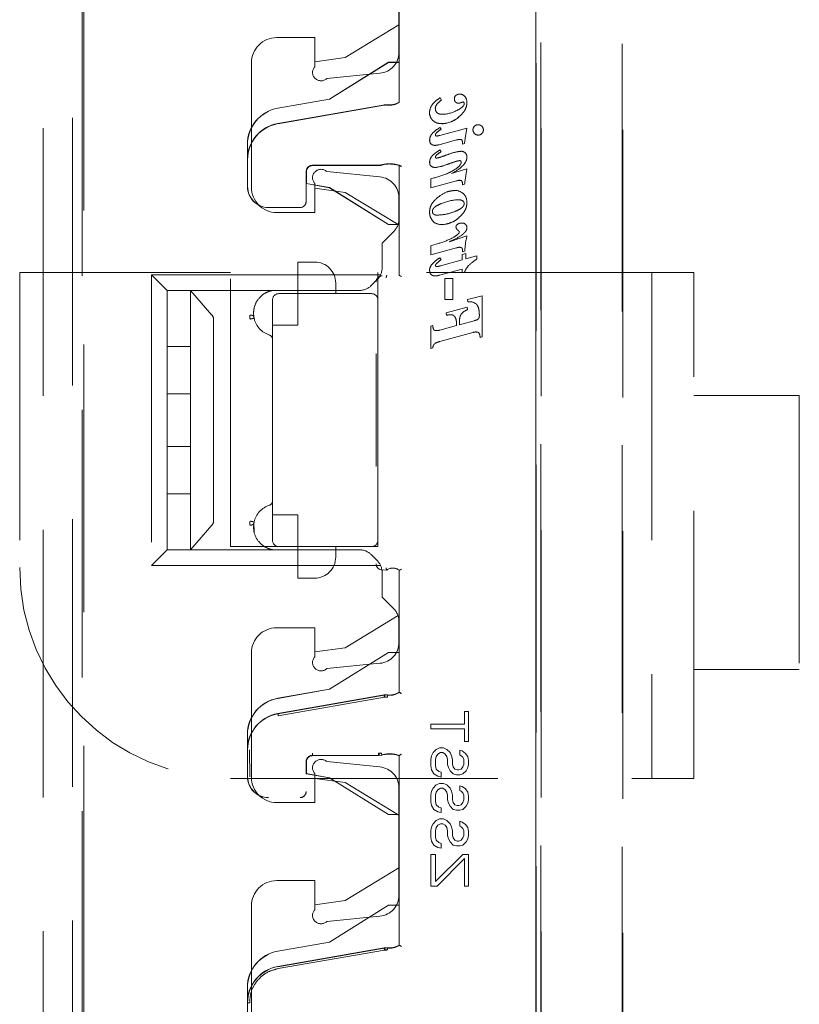
# Model space of a CAD drawing. Units: millimetres. Extents: x 11 to 205, y 5 to 292.
# Drawn here: x 134 to 137, y 124 to 129 of the extents above; entities that cross this region are included whole.
import ezdxf

# ---------------------------------------------------------------- set-up
doc = ezdxf.new("R2010")
doc.units = ezdxf.units.MM
doc.linetypes.add('HIDDEN', pattern=[1.905, 1.27, -0.635])

msp = doc.modelspace()

# ---------------------------------------------------------------- linework, layer by layer
at = {"color": 7, "linetype": 'HIDDEN', "lineweight": 18}
for p, q in [((136.1787, 115.4156), (136.1787, 138.4264)), ((136.179, 138.4262), (136.179, 115.4159)), ((136.1793, 138.4259), (136.1793, 115.3865)), ((134.0258, 136.7815), (134.0253, 117.6215)), ((133.9802, 136.2623), (133.9797, 118.1423)), ((133.8405, 136.2123), (133.84, 118.1923)), ((136.2028, 118.2038), (136.2028, 136.2112)), ((136.2033, 136.211), (136.2033, 118.2041)), ((136.5874, 118.1981), (136.5879, 136.205)), ((136.5917, 136.2052), (136.5913, 118.1978)), ((135.5302, 129.6256), (135.5302, 128.7162)), ((135.5305, 128.715), (135.5305, 129.6267)), ((135.5288, 129.462), (135.5288, 128.953)), ((134.0333, 124.3917), (134.0335, 129.2814)), ((135.2739, 128.9275), (135.5288, 129.0825)), ((134.9488, 129.0225), (135.1288, 129.0225)), ((135.1288, 129.0225), (135.1288, 128.884)), ((135.1288, 128.9075), (135.2739, 128.9275)), ((134.8288, 128.3125), (134.8288, 128.9025)), ((135.4793, 128.9053), (135.1993, 128.7303)), ((135.4794, 128.905), (135.1994, 128.73)), ((135.5293, 128.9053), (135.4793, 128.9053)), ((135.4794, 128.905), (135.4793, 128.9053)), ((135.5296, 128.905), (135.4794, 128.905)), ((135.5293, 128.7157), (135.5293, 128.9053)), ((135.5296, 128.905), (135.5293, 128.9053)), ((135.5296, 128.7155), (135.5296, 128.905)), ((135.1861, 128.8283), (135.4388, 128.8535)), ((135.1993, 128.7303), (134.9542, 128.6874)), ((135.1994, 128.73), (134.9542, 128.6871)), ((135.1994, 128.73), (135.1993, 128.7303)), ((135.7245, 128.7371), (135.7314, 128.7262)), ((134.9543, 128.6142), (135.4611, 128.7029)), ((134.9543, 128.6139), (135.4582, 128.7021)), ((135.4751, 128.7033), (135.4733, 128.7036)), ((135.4751, 128.7033), (135.4733, 128.7035)), ((135.8133, 128.6457), (135.8129, 128.6461)), ((135.7224, 128.5581), (135.8515, 128.5935)), ((135.723, 128.5961), (135.7288, 128.5875)), ((135.7337, 128.6137), (135.7337, 128.6142)), ((135.8013, 128.5367), (135.7193, 128.5142)), ((134.8093, 128.4426), (134.8093, 128.5151)), ((134.8096, 128.5151), (134.8096, 128.4426)), ((135.723, 128.4895), (135.7288, 128.4809)), ((135.8299, 128.5176), (135.8299, 128.5274)), ((135.84, 128.5203), (135.8299, 128.5176)), ((134.8102, 128.3153), (134.8102, 128.4426)), ((134.8105, 128.3153), (134.8105, 128.4426)), ((135.4315, 128.4165), (135.1182, 128.4165)), ((135.4346, 128.4162), (135.1185, 128.4162)), ((135.4316, 128.4157), (135.119, 128.4157)), ((135.4316, 128.4153), (135.1193, 128.4153)), ((135.4456, 128.4173), (135.4478, 128.4179)), ((135.5293, 128.1353), (135.5293, 128.4153)), ((135.5296, 128.1357), (135.5296, 128.4156)), ((135.5301, 127.8939), (135.5301, 128.4151)), ((135.5304, 128.4161), (135.5304, 127.8938)), ((135.7627, 128.4224), (135.7626, 128.4226)), ((135.7785, 128.3771), (135.8515, 128.3991)), ((135.0882, 128.3865), (135.0882, 128.2453)), ((135.0885, 128.3862), (135.0885, 128.2453)), ((135.089, 128.3857), (135.089, 128.33)), ((135.0893, 128.3853), (135.0893, 128.3296)), ((135.4388, 128.3615), (135.1861, 128.3868)), ((135.6793, 128.3095), (135.6793, 128.3526)), ((135.089, 128.33), (135.0893, 128.3296)), ((135.089, 128.33), (135.1994, 128.3106)), ((135.0893, 128.3296), (135.1993, 128.3103)), ((135.1288, 128.3311), (135.1288, 128.1925)), ((135.2739, 128.2875), (135.1288, 128.3075)), ((135.1994, 128.3106), (135.1993, 128.3103)), ((135.1993, 128.3103), (135.4793, 128.1353)), ((135.1994, 128.3106), (135.4794, 128.1357)), ((135.8013, 128.3424), (135.6793, 128.3095)), ((135.8299, 128.3237), (135.8299, 128.3333)), ((135.8402, 128.3265), (135.8299, 128.3237)), ((135.5246, 128.1351), (135.2739, 128.2875)), ((135.5288, 128.262), (135.5288, 128.1607)), ((135.0593, 128.2165), (134.9093, 128.2165)), ((135.0593, 128.2162), (134.9093, 128.2162)), ((135.1288, 128.1925), (134.9488, 128.1925)), ((135.813, 128.1681), (135.8126, 128.1685)), ((135.4794, 128.1357), (135.4793, 128.1353)), ((135.4793, 128.1353), (135.5293, 128.1353)), ((135.4794, 128.1357), (135.5296, 128.1357)), ((135.5296, 128.1357), (135.5293, 128.1353)), ((135.5054, 128.1041), (135.4488, 128.0475)), ((135.768, 128.0542), (135.8515, 128.0819)), ((135.4488, 127.9307), (135.4488, 128.0475)), ((135.6793, 128.0348), (135.7191, 128.0463)), ((135.6793, 127.9916), (135.6793, 128.0348)), ((135.8013, 128.0249), (135.6793, 127.9916)), ((135.7224, 127.9776), (135.7288, 127.9685)), ((135.8287, 127.9936), (135.8462, 127.9985)), ((135.8287, 127.9676), (135.8287, 127.9936)), ((135.8299, 128.0058), (135.8299, 128.0153)), ((135.8406, 128.0087), (135.8299, 128.0058)), ((135.8462, 127.9985), (135.8462, 127.9723)), ((135.8462, 127.9723), (135.8983, 127.9867)), ((135.8983, 127.9867), (135.8983, 127.9718)), ((135.0488, 127.8075), (135.0488, 127.9575)), ((135.1288, 127.9575), (135.0488, 127.9575)), ((135.8287, 127.9243), (135.7205, 127.8949)), ((135.7258, 127.9394), (135.8287, 127.9676)), ((135.8287, 127.9062), (135.8287, 127.9243)), ((134.7288, 127.9075), (133.7288, 127.9075)), ((133.7288, 127.9075), (133.7288, 126.5075)), ((134.4288, 127.8225), (134.3538, 127.8975)), ((134.3538, 127.8975), (134.3538, 126.5175)), ((134.3538, 127.8975), (135.4416, 127.8975)), ((134.7288, 126.6075), (134.7288, 127.9075)), ((135.4288, 127.9075), (135.4288, 127.7775)), ((136.9288, 127.9075), (135.4288, 127.9075)), ((135.4707, 127.8933), (135.4704, 127.8922)), ((135.4705, 127.8925), (135.4707, 127.8933)), ((135.53, 127.894), (135.5304, 127.8938)), ((135.747, 127.7805), (135.747, 127.8796)), ((135.747, 127.8796), (135.7849, 127.8796)), ((135.7849, 127.8796), (135.7849, 127.7805)), ((135.8401, 127.9092), (135.8287, 127.9062)), ((136.7288, 127.9075), (136.7288, 125.5075)), ((136.9288, 125.5075), (136.9288, 127.9075)), ((135.2288, 127.8575), (135.2288, 127.8075)), ((135.4254, 127.8741), (135.3973, 127.846)), ((135.3407, 127.8225), (134.4288, 127.8225)), ((134.4288, 127.5575), (134.4288, 127.8225)), ((134.5388, 127.8225), (134.5388, 127.7059)), ((134.8601, 127.8225), (134.5388, 127.8225)), ((134.8601, 127.8225), (134.5388, 127.8225)), ((134.6415, 127.7059), (134.5388, 127.8225)), ((134.9112, 127.8178), (134.9288, 127.8225)), ((134.9288, 127.8225), (134.9288, 127.8225)), ((135.3988, 127.8075), (134.9588, 127.8075)), ((135.0488, 127.6575), (135.0488, 127.8075)), ((135.8539, 127.7797), (135.9242, 127.7965)), ((135.9242, 127.7965), (135.9242, 127.6019)), ((134.9288, 127.7775), (134.9288, 126.6375)), ((135.4288, 126.6375), (135.4288, 127.7775)), ((135.7849, 127.7805), (135.747, 127.7805)), ((135.7524, 127.7166), (135.8524, 127.743)), ((135.8524, 127.743), (135.8548, 127.7319)), ((135.8555, 127.7683), (135.8539, 127.7797)), ((134.5388, 127.7059), (134.5388, 127.6866)), ((135.7549, 127.7055), (135.7524, 127.7166)), ((134.5388, 127.6866), (134.5388, 127.5575)), ((134.6488, 126.7285), (134.6488, 127.6866)), ((134.9288, 127.6575), (135.0488, 127.6575)), ((135.6793, 127.6538), (135.6897, 127.6568)), ((135.6793, 127.5476), (135.6793, 127.6538)), ((135.7235, 127.6347), (135.8019, 127.6562)), ((135.8019, 127.6562), (135.8019, 127.6636)), ((135.8157, 127.6599), (135.886, 127.6792)), ((135.8157, 127.6719), (135.8157, 127.6599)), ((135.8801, 127.6235), (135.7235, 127.5807)), ((135.9242, 127.6019), (135.9139, 127.5991)), ((134.5388, 127.5575), (134.4288, 127.5575)), ((134.4288, 127.3325), (134.4288, 127.5575)), ((134.5388, 127.3325), (134.5388, 127.5575)), ((135.4201, 127.5216), (135.4193, 127.5216)), ((135.4204, 127.5216), (135.4201, 127.5216)), ((135.4204, 127.5216), (135.4204, 126.9896)), ((135.6897, 127.5504), (135.6793, 127.5476)), ((134.4288, 127.3325), (134.5388, 127.3325)), ((134.4288, 127.0825), (134.4288, 127.3325)), ((134.5388, 127.3325), (134.5388, 127.0825)), ((137.4288, 127.3247), (136.9288, 127.3247)), ((137.4288, 127.3247), (137.4288, 126.0247)), ((134.4288, 127.0825), (134.5388, 127.0825)), ((134.4288, 127.0825), (134.4288, 126.8575)), ((134.5388, 127.0825), (134.5388, 126.8575)), ((135.4193, 126.9896), (135.4201, 126.9896)), ((135.4201, 126.9896), (135.4204, 126.9896)), ((134.5388, 126.8575), (134.4288, 126.8575)), ((134.4288, 126.8575), (134.4288, 126.5925)), ((134.5388, 126.7285), (134.5388, 126.8575)), ((135.0488, 126.7575), (134.9288, 126.7575)), ((135.0488, 126.6075), (135.0488, 126.7575)), ((134.5388, 126.7092), (134.5388, 126.7285)), ((134.8217, 126.7242), (134.822, 126.7285)), ((134.8404, 126.7186), (134.8419, 126.6786)), ((134.5388, 126.5925), (134.5388, 126.7092)), ((134.6415, 126.7092), (134.5388, 126.5925)), ((135.4288, 126.6375), (135.4288, 126.6075)), ((134.4288, 126.5925), (134.3538, 126.5175)), ((135.3407, 126.5925), (134.4288, 126.5925)), ((134.8601, 126.5925), (134.5388, 126.5925)), ((134.8601, 126.5925), (134.5388, 126.5925)), ((134.9588, 126.6075), (134.7288, 126.6075)), ((134.9112, 126.5972), (134.9288, 126.5925)), ((134.9288, 126.5925), (134.9288, 126.5925)), ((134.9588, 126.6075), (135.3988, 126.6075)), ((135.0488, 126.6075), (135.0488, 126.4575)), ((135.2288, 126.6075), (135.2288, 126.5575)), ((135.4288, 126.6075), (135.3988, 126.6075)), ((135.4254, 126.541), (135.3973, 126.5691)), ((134.3538, 126.5175), (135.4416, 126.5175)), ((135.4488, 126.4965), (135.4705, 126.4962)), ((135.4488, 126.4844), (135.4488, 126.3675)), ((135.4707, 126.4954), (135.4704, 126.4965)), ((135.4705, 126.4962), (135.4707, 126.4954)), ((135.53, 126.4947), (135.5304, 126.4949)), ((135.5301, 125.9162), (135.5301, 126.4947)), ((135.5304, 126.4949), (135.5304, 125.9151)), ((135.0488, 126.4575), (135.1288, 126.4575)), ((135.5054, 126.311), (135.4488, 126.3675)), ((135.5246, 126.28), (135.2739, 126.1275)), ((135.5288, 126.153), (135.5288, 126.2544)), ((135.1288, 126.2225), (134.9488, 126.2225)), ((135.1288, 126.084), (135.1288, 126.2225)), ((134.8288, 126.1025), (134.8288, 125.5125)), ((135.2739, 126.1275), (135.1288, 126.1075)), ((135.4793, 126.1053), (135.1993, 125.9303)), ((135.4794, 126.105), (135.1994, 125.93)), ((135.5293, 126.1053), (135.4793, 126.1053)), ((135.4794, 126.105), (135.4793, 126.1053)), ((135.5296, 126.105), (135.4794, 126.105)), ((135.5293, 125.9157), (135.5293, 126.1053)), ((135.5296, 126.105), (135.5293, 126.1053)), ((135.5296, 125.9155), (135.5296, 126.105)), ((135.4388, 126.0535), (135.1861, 126.0283)), ((136.9288, 126.0247), (137.4288, 126.0247)), ((135.1993, 125.9303), (134.9542, 125.8874)), ((135.1994, 125.93), (134.9542, 125.8871)), ((135.1994, 125.93), (135.1993, 125.9303)), ((134.9542, 125.815), (135.4582, 125.9032)), ((134.9543, 125.8139), (135.4582, 125.9021)), ((134.956, 125.8044), (135.4599, 125.8923)), ((135.4599, 125.8923), (135.4719, 125.8925)), ((135.4749, 125.9042), (135.4608, 125.9034)), ((135.4739, 125.8934), (135.4626, 125.8931)), ((135.475, 125.9034), (135.4733, 125.9036)), ((135.475, 125.9033), (135.4733, 125.9035)), ((135.8402, 125.7649), (135.8402, 125.8249)), ((135.8402, 125.8249), (135.8593, 125.8249)), ((135.8593, 125.8249), (135.8593, 125.6824)), ((135.6793, 125.7424), (135.6793, 125.7649)), ((135.6793, 125.7649), (135.8402, 125.7649)), ((135.8402, 125.7424), (135.6793, 125.7424)), ((135.8402, 125.6824), (135.8402, 125.7424)), ((134.8093, 125.6426), (134.8093, 125.7151)), ((134.8096, 125.7151), (134.8096, 125.6426)), ((135.8593, 125.6824), (135.8402, 125.6824)), ((134.8104, 125.5153), (134.8104, 125.6426)), ((134.8204, 125.5153), (134.8201, 125.6426)), ((135.6908, 125.6299), (135.7061, 125.6449)), ((135.7061, 125.6449), (135.7214, 125.6524)), ((135.7214, 125.6524), (135.7406, 125.6524)), ((135.7406, 125.6524), (135.7559, 125.6449)), ((135.7559, 125.6449), (135.7712, 125.6299)), ((135.8172, 125.6187), (135.8172, 125.6412)), ((135.8172, 125.6412), (135.8287, 125.6374)), ((135.8287, 125.6374), (135.844, 125.6262)), ((135.4316, 125.6157), (135.119, 125.6157)), ((135.4316, 125.6153), (135.1193, 125.6153)), ((135.4426, 125.628), (135.4315, 125.6264)), ((135.4344, 125.6261), (135.445, 125.6275)), ((135.4345, 125.6154), (135.4477, 125.6175)), ((135.4456, 125.6173), (135.4476, 125.6179)), ((135.5293, 125.3353), (135.5293, 125.6153)), ((135.5296, 125.3357), (135.5296, 125.6156)), ((135.5301, 124.7162), (135.5301, 125.6151)), ((135.5304, 125.6161), (135.5304, 124.7151)), ((135.6793, 125.5962), (135.6831, 125.6149)), ((135.6793, 125.5662), (135.6793, 125.5962)), ((135.6831, 125.6149), (135.6908, 125.6299)), ((135.7061, 125.6112), (135.7023, 125.5962)), ((135.7023, 125.5962), (135.7023, 125.5662)), ((135.7138, 125.6224), (135.7061, 125.6112)), ((135.7253, 125.6299), (135.7138, 125.6224)), ((135.7368, 125.6299), (135.7253, 125.6299)), ((135.7483, 125.6224), (135.7368, 125.6299)), ((135.7559, 125.6112), (135.7483, 125.6224)), ((135.7597, 125.5962), (135.7559, 125.6112)), ((135.7597, 125.5737), (135.7597, 125.5962)), ((135.7712, 125.6299), (135.7789, 125.6149)), ((135.7789, 125.6149), (135.7827, 125.5962)), ((135.7827, 125.5962), (135.7827, 125.5737)), ((135.8248, 125.6149), (135.8172, 125.6187)), ((135.8325, 125.6074), (135.8248, 125.6149)), ((135.8363, 125.5962), (135.8325, 125.6074)), ((135.8363, 125.5737), (135.8363, 125.5962)), ((135.844, 125.6262), (135.8555, 125.6112)), ((135.8555, 125.6112), (135.8593, 125.5924)), ((135.8593, 125.5924), (135.8593, 125.5737)), ((135.089, 125.5857), (135.089, 125.53)), ((135.0893, 125.5853), (135.0893, 125.5296)), ((135.1861, 125.5868), (135.4388, 125.5615)), ((135.6831, 125.5474), (135.6793, 125.5662)), ((135.6946, 125.5287), (135.6831, 125.5474)), ((135.7023, 125.5662), (135.7061, 125.5512)), ((135.7061, 125.5512), (135.7176, 125.5399)), ((135.7636, 125.5587), (135.7597, 125.5737)), ((135.7712, 125.5437), (135.7636, 125.5587)), ((135.7866, 125.5287), (135.7712, 125.5437)), ((135.7827, 125.5737), (135.7866, 125.5624)), ((135.7866, 125.5624), (135.7942, 125.5512)), ((135.7942, 125.5512), (135.8057, 125.5474)), ((135.8057, 125.5474), (135.8134, 125.5474)), ((135.8134, 125.5474), (135.8248, 125.5512)), ((135.8248, 125.5512), (135.8325, 125.5624)), ((135.8325, 125.5624), (135.8363, 125.5737)), ((135.8478, 125.5437), (135.8325, 125.5287)), ((135.8555, 125.5587), (135.8478, 125.5437)), ((135.8593, 125.5737), (135.8555, 125.5587)), ((134.7288, 125.5075), (136.9288, 125.5075)), ((135.089, 125.53), (135.0893, 125.5296)), ((135.089, 125.53), (135.1994, 125.5106)), ((135.0893, 125.5296), (135.1993, 125.5103)), ((135.1288, 125.3925), (135.1288, 125.5311)), ((135.1288, 125.5075), (135.2739, 125.4875)), ((135.1994, 125.5106), (135.1993, 125.5103)), ((135.1993, 125.5103), (135.4793, 125.3353)), ((135.1994, 125.5106), (135.4794, 125.3357)), ((135.7138, 125.5174), (135.6946, 125.5287)), ((135.7291, 125.5137), (135.7138, 125.5174)), ((135.7176, 125.5399), (135.7291, 125.5362)), ((135.7291, 125.5362), (135.7291, 125.5137)), ((135.8019, 125.5249), (135.7866, 125.5287)), ((135.8172, 125.5249), (135.8019, 125.5249)), ((135.8325, 125.5287), (135.8172, 125.5249)), ((135.2739, 125.4875), (135.5288, 125.3325)), ((135.5288, 124.953), (135.5288, 125.462)), ((135.6831, 125.4462), (135.6908, 125.4612)), ((135.6908, 125.4612), (135.7061, 125.4762)), ((135.7061, 125.4762), (135.7214, 125.4837)), ((135.7138, 125.4537), (135.7061, 125.4424)), ((135.7253, 125.4612), (135.7138, 125.4537)), ((135.7214, 125.4837), (135.7406, 125.4837)), ((135.7368, 125.4612), (135.7253, 125.4612)), ((135.7483, 125.4537), (135.7368, 125.4612)), ((135.7406, 125.4837), (135.7559, 125.4762)), ((135.7559, 125.4424), (135.7483, 125.4537)), ((135.7559, 125.4762), (135.7712, 125.4612)), ((135.7712, 125.4612), (135.7789, 125.4462)), ((135.8172, 125.4724), (135.8287, 125.4687)), ((135.8172, 125.4499), (135.8172, 125.4724)), ((135.8248, 125.4462), (135.8172, 125.4499)), ((135.8287, 125.4687), (135.844, 125.4574)), ((135.844, 125.4574), (135.8555, 125.4424)), ((135.6793, 125.4274), (135.6831, 125.4462)), ((135.6793, 125.3974), (135.6793, 125.4274)), ((135.7061, 125.4424), (135.7023, 125.4274)), ((135.7023, 125.4274), (135.7023, 125.3974)), ((135.7597, 125.4274), (135.7559, 125.4424)), ((135.7597, 125.4049), (135.7597, 125.4274)), ((135.7636, 125.3899), (135.7597, 125.4049)), ((135.7789, 125.4462), (135.7827, 125.4274)), ((135.7827, 125.4274), (135.7827, 125.4049)), ((135.7827, 125.4049), (135.7866, 125.3937)), ((135.8325, 125.4387), (135.8248, 125.4462)), ((135.8363, 125.4274), (135.8325, 125.4387)), ((135.8325, 125.3937), (135.8363, 125.4049)), ((135.8363, 125.4049), (135.8363, 125.4274)), ((135.8555, 125.4424), (135.8593, 125.4237)), ((135.8593, 125.4049), (135.8555, 125.3899)), ((135.8593, 125.4237), (135.8593, 125.4049)), ((134.9488, 125.3925), (135.1288, 125.3925)), ((135.6831, 125.3787), (135.6793, 125.3974)), ((135.6946, 125.3599), (135.6831, 125.3787)), ((135.7138, 125.3487), (135.6946, 125.3599)), ((135.7023, 125.3974), (135.7061, 125.3824)), ((135.7061, 125.3824), (135.7176, 125.3712)), ((135.7176, 125.3712), (135.7291, 125.3674)), ((135.7291, 125.3674), (135.7291, 125.3449)), ((135.7712, 125.3749), (135.7636, 125.3899)), ((135.7866, 125.3599), (135.7712, 125.3749)), ((135.7866, 125.3937), (135.7942, 125.3824)), ((135.8019, 125.3562), (135.7866, 125.3599)), ((135.7942, 125.3824), (135.8057, 125.3787)), ((135.8172, 125.3562), (135.8019, 125.3562)), ((135.8057, 125.3787), (135.8134, 125.3787)), ((135.8134, 125.3787), (135.8248, 125.3824)), ((135.8325, 125.3599), (135.8172, 125.3562)), ((135.8248, 125.3824), (135.8325, 125.3937)), ((135.8478, 125.3749), (135.8325, 125.3599)), ((135.8555, 125.3899), (135.8478, 125.3749)), ((135.4794, 125.3357), (135.4793, 125.3353)), ((135.4793, 125.3353), (135.5293, 125.3353)), ((135.4794, 125.3357), (135.5296, 125.3357)), ((135.5296, 125.3357), (135.5293, 125.3353)), ((135.7061, 125.3074), (135.7214, 125.3149)), ((135.7291, 125.3449), (135.7138, 125.3487)), ((135.7214, 125.3149), (135.7406, 125.3149)), ((135.7406, 125.3149), (135.7559, 125.3074)), ((135.6793, 125.2587), (135.6831, 125.2774)), ((135.6831, 125.2774), (135.6908, 125.2924)), ((135.6908, 125.2924), (135.7061, 125.3074)), ((135.7061, 125.2737), (135.7023, 125.2587)), ((135.7138, 125.2849), (135.7061, 125.2737)), ((135.7253, 125.2924), (135.7138, 125.2849)), ((135.7368, 125.2924), (135.7253, 125.2924)), ((135.7483, 125.2849), (135.7368, 125.2924)), ((135.7559, 125.2737), (135.7483, 125.2849)), ((135.7559, 125.3074), (135.7712, 125.2924)), ((135.7597, 125.2587), (135.7559, 125.2737)), ((135.7712, 125.2924), (135.7789, 125.2774)), ((135.7789, 125.2774), (135.7827, 125.2587)), ((135.8172, 125.3037), (135.8287, 125.2999)), ((135.8172, 125.2812), (135.8172, 125.3037)), ((135.8248, 125.2774), (135.8172, 125.2812)), ((135.8325, 125.2699), (135.8248, 125.2774)), ((135.8287, 125.2999), (135.844, 125.2887)), ((135.8363, 125.2587), (135.8325, 125.2699)), ((135.844, 125.2887), (135.8555, 125.2737)), ((135.8555, 125.2737), (135.8593, 125.2549)), ((135.6793, 125.2287), (135.6793, 125.2587)), ((135.6831, 125.2099), (135.6793, 125.2287)), ((135.7023, 125.2587), (135.7023, 125.2287)), ((135.7023, 125.2287), (135.7061, 125.2137)), ((135.7597, 125.2362), (135.7597, 125.2587)), ((135.7636, 125.2212), (135.7597, 125.2362)), ((135.7712, 125.2062), (135.7636, 125.2212)), ((135.7827, 125.2587), (135.7827, 125.2362)), ((135.7827, 125.2362), (135.7866, 125.2249)), ((135.7866, 125.2249), (135.7942, 125.2137)), ((135.8248, 125.2137), (135.8325, 125.2249)), ((135.8325, 125.2249), (135.8363, 125.2362)), ((135.8363, 125.2362), (135.8363, 125.2587)), ((135.8555, 125.2212), (135.8478, 125.2062)), ((135.8593, 125.2362), (135.8555, 125.2212)), ((135.8593, 125.2549), (135.8593, 125.2362)), ((135.6946, 125.1912), (135.6831, 125.2099)), ((135.7138, 125.1799), (135.6946, 125.1912)), ((135.7061, 125.2137), (135.7176, 125.2024)), ((135.7291, 125.1762), (135.7138, 125.1799)), ((135.7176, 125.2024), (135.7291, 125.1987)), ((135.7291, 125.1987), (135.7291, 125.1762)), ((135.7866, 125.1912), (135.7712, 125.2062)), ((135.8019, 125.1874), (135.7866, 125.1912)), ((135.7942, 125.2137), (135.8057, 125.2099)), ((135.8172, 125.1874), (135.8019, 125.1874)), ((135.8057, 125.2099), (135.8134, 125.2099)), ((135.8134, 125.2099), (135.8248, 125.2137)), ((135.8325, 125.1912), (135.8172, 125.1874)), ((135.8478, 125.2062), (135.8325, 125.1912)), ((135.6793, 125.1462), (135.7023, 125.1462)), ((135.6793, 124.9962), (135.6793, 125.1462)), ((135.7023, 125.0187), (135.8325, 125.1462)), ((135.7023, 125.1462), (135.7023, 125.0187)), ((135.8402, 125.1274), (135.71, 124.9962)), ((135.8325, 125.1462), (135.8593, 125.1462)), ((135.8402, 124.9962), (135.8402, 125.1274)), ((135.8593, 125.1462), (135.8593, 124.9962)), ((135.5288, 125.0825), (135.2739, 124.9275)), ((135.1288, 125.0225), (134.9488, 125.0225)), ((135.1288, 124.884), (135.1288, 125.0225)), ((135.71, 124.9962), (135.6793, 124.9962)), ((135.8593, 124.9962), (135.8402, 124.9962)), ((134.8288, 124.9025), (134.8288, 124.3125)), ((135.2739, 124.9275), (135.1288, 124.9075)), ((135.4793, 124.9053), (135.1993, 124.7303)), ((135.4794, 124.905), (135.1994, 124.73)), ((135.5293, 124.9053), (135.4793, 124.9053)), ((135.4794, 124.905), (135.4793, 124.9053)), ((135.5296, 124.905), (135.4794, 124.905)), ((135.5293, 124.7157), (135.5293, 124.9053)), ((135.5296, 124.905), (135.5293, 124.9053)), ((135.5296, 124.7155), (135.5296, 124.905)), ((135.4388, 124.8535), (135.1861, 124.8283)), ((135.1993, 124.7303), (134.9542, 124.6874)), ((135.1994, 124.73), (134.9542, 124.6871)), ((134.9542, 124.615), (135.4582, 124.7032)), ((135.4582, 124.7021), (134.9543, 124.6139)), ((135.1994, 124.73), (135.1993, 124.7303)), ((135.4609, 124.7029), (135.475, 124.7033)), ((135.475, 124.7034), (135.4733, 124.7036)), ((135.475, 124.7033), (135.4733, 124.7035)), ((135.4599, 124.6923), (134.956, 124.6045)), ((135.4719, 124.6925), (135.4599, 124.6923)), ((135.4626, 124.6931), (135.4739, 124.6934)), ((134.8093, 124.4426), (134.8093, 124.5151)), ((134.8096, 124.5151), (134.8096, 124.4426)), ((134.8104, 124.4427), (134.8104, 124.3153))]:
    msp.add_line(p, q, dxfattribs=at)
at = {"color": 7, "linetype": 'HIDDEN', "lineweight": 18, "flags": 128}
for points in [[(135.5302, 128.7162), (135.5297, 128.7159), (135.5293, 128.7157)], [(135.5296, 128.7155), (135.5301, 128.7152), (135.5305, 128.715)], [(135.5301, 128.4151), (135.5297, 128.4152), (135.5293, 128.4153)], [(135.5296, 128.4156), (135.5301, 128.4159), (135.5304, 128.4161)], [(135.5301, 127.8939), (135.5297, 127.8942), (135.5293, 127.8943)], [(135.5301, 126.4947), (135.5297, 126.4945), (135.5293, 126.4943)], [(135.5301, 125.9162), (135.5297, 125.9159), (135.5293, 125.9157)], [(135.5296, 125.9155), (135.5301, 125.9153), (135.5304, 125.9151)], [(135.5301, 125.6151), (135.5297, 125.6152), (135.5293, 125.6153)], [(135.5296, 125.6156), (135.5301, 125.6159), (135.5304, 125.6161)], [(135.5301, 124.7162), (135.5297, 124.7159), (135.5293, 124.7157)], [(135.5296, 124.7155), (135.5301, 124.7153), (135.5304, 124.7151)]]:
    msp.add_lwpolyline(points, dxfattribs=at)
at = {"color": 7, "linetype": 'HIDDEN', "lineweight": 18}
for centre, radius, start, end in [((134.9488, 128.9025), 0.12, 90, 180), ((135.4288, 128.953), 0.1, 275.7106, 0), ((135.1588, 128.8575), 0.04, 138.5904, 312.958), ((135.7941, 128.631), 0.114, 123.3822, 138.9366), ((135.811, 128.7329), 0.0194, 127.8028, 181.6778), ((135.8117, 128.7308), 0.02, 175.5344, 222.5305), ((135.8161, 128.728), 0.0265, 86.971, 129.8928), ((135.8181, 128.7254), 0.0292, 36.3609, 91.2135), ((135.8105, 128.7164), 0.0409, 359.0005, 40.1874), ((134.9843, 128.5151), 0.175, 99.9262, 180), ((134.9843, 128.5151), 0.1747, 99.9262, 180), ((135.4668, 128.6537), 0.05, 82.5736, 99.926), ((135.4668, 128.6528), 0.05, 82.6275, 99.9261), ((135.4843, 128.7881), 0.0864, 262.6273, 302.2839), ((135.4843, 128.7881), 0.0856, 262.5735, 301.9753), ((135.4843, 128.7881), 0.0853, 263.7853, 302.5236), ((135.7382, 128.6659), 0.0641, 146.6174, 179.9733), ((135.7382, 128.6831), 0.0372, 142.8379, 176.1973), ((135.7283, 128.6851), 0.0268, 179.1051, 222.7091), ((135.7327, 128.8034), 0.1448, 270.3201, 298.9675), ((135.811, 128.7318), 0.0204, 226.0333, 272.0052), ((135.8098, 128.7432), 0.0321, 273.385, 294.8299), ((135.8336, 128.7011), 0.0159, 95.8377, 128.6567), ((135.8305, 128.7102), 0.00773, 349.209, 77.2248), ((135.7231, 128.6652), 0.0491, 179.2454, 227.0766), ((135.7272, 128.7446), 0.1315, 272.8004, 311.0375), ((135.7272, 128.7446), 0.1306, 272.8368, 311.0318), ((135.7272, 128.7446), 0.1311, 272.8368, 311.0318), ((134.9843, 128.4426), 0.175, 99.9262, 180), ((134.9843, 128.4426), 0.1742, 99.9262, 180), ((136.7862, 128.4096), 0.9526, 168.8691, 173.3246), ((135.9029, 128.5854), 0.0228, 133.1947, 181.3076), ((135.9036, 128.584), 0.0235, 177.8678, 225.7255), ((135.9042, 128.5857), 0.0236, 89.0883, 136.0135), ((135.9049, 128.5855), 0.0237, 43.4981, 90.6999), ((135.9056, 128.5844), 0.024, 0.7576, 46.5922), ((135.9059, 128.5842), 0.0236, 313.7558, 1.3194), ((135.6949, 128.5326), 0.0204, 172.1229, 242.6381), ((135.7059, 128.5605), 0.00443, 175.5799, 263.0305), ((135.8162, 128.5286), 0.0137, 354.9162, 52.9857), ((135.904, 128.5837), 0.0237, 224.6097, 271.313), ((135.9051, 128.584), 0.024, 268.7002, 315.3748), ((135.8163, 128.4315), 0.00776, 350.8749, 88.7749), ((135.8232, 128.4525), 0.0306, 49.6768, 90.8626), ((135.8274, 128.4575), 0.0239, 355.7465, 49.5217), ((135.1182, 128.3865), 0.03, 90.0016, 179.9984), ((135.1185, 128.3862), 0.03, 90.0016, 179.9984), ((135.119, 128.3857), 0.03, 90.0016, 179.9984), ((135.1193, 128.3853), 0.03, 90.0016, 179.9984), ((135.1588, 128.3575), 0.04, 47.042, 221.4096), ((135.4315, 128.4665), 0.05, 270.0002, 286.1563), ((135.4316, 128.4657), 0.05, 270.0002, 286.1922), ((135.4843, 128.2841), 0.1399, 66.3597, 106.1564), ((135.4843, 128.2841), 0.1391, 70.9829, 106.1924), ((135.4843, 128.2841), 0.1387, 66.2931, 105.2675), ((135.695, 128.4279), 0.0205, 170.7084, 229.0644), ((135.6991, 128.4359), 0.0296, 233.3256, 271.4403), ((135.6491, 128.7184), 0.3168, 279.2317, 290.9889), ((135.6491, 128.7184), 0.317, 279.2317, 290.9889), ((135.6491, 128.7184), 0.3172, 283.6811, 286.6551), ((137.4909, 128.1074), 1.6652, 169.9116, 172.4395), ((135.4288, 128.262), 0.1, 0, 84.2894), ((135.8184, 128.3078), 0.0379, 93.0193, 116.2402), ((135.8187, 128.334), 0.0113, 46.2759, 101.0971), ((134.9093, 128.3153), 0.0992, 180, 270), ((134.9093, 128.3153), 0.0988, 180, 270), ((134.9488, 128.3125), 0.12, 180, 270), ((135.817, 128.3336), 0.0128, 358.5968, 42.0942), ((135.8137, 128.0502), 0.2025, 90.3819, 114.3418), ((135.7953, 128.2371), 0.06, 47.1292, 91.9594), ((135.817, 128.2257), 0.0266, 56.9743, 99.7686), ((135.7956, 128.2421), 0.0554, 356.2615, 43.8059), ((135.0593, 128.2453), 0.0292, 270, 0), ((135.0593, 128.2453), 0.0288, 270, 0), ((135.8235, 128.2354), 0.0148, 358.2098, 57.3398), ((135.4488, 128.1607), 0.08, 315, 0), ((135.7046, 128.1978), 0.0173, 178.3828, 227.9643), ((135.7261, 128.2647), 0.1295, 272.7287, 311.9545), ((135.7261, 128.2647), 0.13, 272.7287, 311.9545), ((135.7261, 128.2647), 0.1303, 282.1359, 311.9605), ((135.7301, 128.1968), 0.0613, 228.2145, 271.9769), ((135.8126, 128.1245), 0.0132, 111.8977, 180.4976), ((135.8179, 128.1247), 0.0185, 180.9949, 207.5784), ((135.8294, 128.137), 0.0352, 216.8332, 237.8392), ((135.8255, 128.1095), 0.0331, 88.1677, 122.9817), ((135.8274, 128.1143), 0.0284, 51.5903, 91.6841), ((135.8307, 128.121), 0.0207, 358.4992, 47.175), ((135.6052, 128.4223), 0.3928, 286.8494, 297.6573), ((135.8054, 128.0987), 0.00966, 0.4769, 58.2046), ((136.3141, 127.9759), 0.4746, 167.0955, 176.036), ((135.8175, 128.0163), 0.0124, 355.4228, 57.8857), ((136.1277, 127.6417), 0.402, 124.7943, 131.8877), ((135.1288, 127.8575), 0.1, 0, 90), ((135.3688, 127.9307), 0.08, 315, 0), ((135.7125, 127.9185), 0.0384, 139.408, 180.2155), ((135.7068, 127.9411), 0.00481, 175.0457, 260.3957), ((135.9184, 127.8824), 0.0827, 135.3073, 161.0455), ((135.4493, 127.8629), 0.0292, 91, 180.001), ((135.4493, 127.8629), 0.0289, 91, 180.001), ((135.3407, 127.9025), 0.08, 270, 315), ((134.9588, 127.7775), 0.03, 90, 180), ((135.3988, 127.7775), 0.03, 0, 90), ((135.8647, 127.7211), 0.048, 53.6519, 101.0402), ((134.948, 127.715), 0.1092, 192.7145, 252.3373), ((135.8899, 127.6463), 0.0926, 112.2908, 134.6489), ((135.8691, 127.7516), 0.0742, 283.1478, 299.4529), ((134.9088, 127.5919), 0.02, 0, 72.3373), ((135.7543, 127.4682), 0.1166, 105.2948, 117.7718), ((134.948, 126.7), 0.1092, 107.6627, 167.2893), ((134.9088, 126.8231), 0.02, 287.6627, 0), ((134.9588, 126.6375), 0.03, 180, 270), ((135.3988, 126.6375), 0.03, 270, 0), ((135.3407, 126.5125), 0.08, 45, 90), ((135.1288, 126.5575), 0.1, 270, 0), ((135.4493, 126.5257), 0.0292, 180, 269), ((135.4493, 126.5257), 0.0289, 180, 269), ((135.3688, 126.4844), 0.08, 0, 45), ((134.7288, 126.5075), 1, 180, 270), ((135.4993, 126.4543), 0.0511, 52.511, 124.4688), ((135.4993, 126.4543), 0.0508, 52.6856, 124.582), ((135.4488, 126.2544), 0.08, 0, 45), ((134.9488, 126.1025), 0.12, 90, 180), ((135.4288, 126.153), 0.1, 275.7106, 0), ((135.1588, 126.0575), 0.04, 138.5904, 312.958), ((135.4843, 125.9881), 0.0856, 262.5735, 301.9753), ((135.4843, 125.9881), 0.0853, 263.7056, 302.4819), ((134.9843, 125.7151), 0.175, 99.9262, 180), ((134.9843, 125.7151), 0.1747, 99.9262, 180), ((135.4668, 125.8537), 0.05, 82.5736, 99.926), ((135.4843, 125.9881), 0.0864, 262.624, 302.2649), ((134.9843, 125.6426), 0.175, 99.9262, 180), ((134.9843, 125.6426), 0.1742, 99.9262, 180), ((135.119, 125.5857), 0.03, 90.0016, 179.9984), ((135.1193, 125.5853), 0.03, 90.0016, 179.9984), ((135.1588, 125.5575), 0.04, 47.042, 221.4096), ((135.4843, 125.4841), 0.1398, 70.7532, 106.1586), ((135.4843, 125.4841), 0.1391, 70.9829, 106.1924), ((135.4843, 125.4841), 0.1387, 70.7321, 105.3277), ((135.4288, 125.462), 0.1, 0, 84.2894), ((134.9093, 125.5153), 0.0992, 180, 270), ((134.9093, 125.5153), 0.0989, 180, 270), ((134.9488, 125.5125), 0.12, 180, 270), ((135.0593, 125.4453), 0.0292, 270, 0.001), ((135.0593, 125.4453), 0.0289, 270, 0.001), ((134.9488, 124.9025), 0.12, 90, 180), ((135.4288, 124.953), 0.1, 275.7106, 0), ((135.1588, 124.8575), 0.04, 138.5904, 312.958), ((135.4843, 124.7881), 0.0864, 262.624, 302.2649), ((135.4843, 124.7881), 0.0856, 262.5735, 301.9753), ((135.4843, 124.7881), 0.0853, 263.7056, 302.4819), ((134.9843, 124.5151), 0.175, 99.9262, 180), ((134.9843, 124.5151), 0.1747, 99.9262, 180), ((134.9843, 124.4426), 0.175, 99.9262, 180), ((134.9843, 124.4426), 0.1742, 99.9262, 180)]:
    msp.add_arc(centre, radius, start, end, dxfattribs=at)
for centre, major_axis, ratio, start_param, end_param in [((135.4668, 128.6542), (-0.0494, 0.006), 0.999838, 4.701646, 5.006265), ((135.4696, 128.6539), (-0.0494, 0.006), 0.999838, 4.722741, 5.005791), ((135.4316, 128.465), (0.0479, 0.0134), 0.99981, 4.43883, 4.723389), ((135.4346, 128.4659), (0.0479, 0.0134), 0.99981, 4.438213, 4.706313), ((134.6174, 127.6866), (0.0314, 0), 0.954545, 0, 0.69866), ((134.6174, 126.7285), (0.0314, 0), 0.954545, 5.584526, 6.283185), ((135.4668, 125.8542), (-0.0494, 0.006), 0.999838, 4.702436, 5.006928), ((135.4668, 124.6542), (-0.0494, 0.006), 0.999838, 4.702436, 5.006928)]:
    msp.add_ellipse(centre, major_axis=major_axis, ratio=ratio, start_param=start_param, end_param=end_param, dxfattribs=at)
for points, knots in [([(135.6845, 128.7013), (135.6901, 128.7081), (135.7015, 128.7221), (135.7168, 128.732), (135.7245, 128.7371)], [0, 0, 0, 0, 0.487893, 1, 1, 1, 1]), ([(135.8031, 128.6762), (135.8088, 128.6793), (135.8189, 128.6846), (135.8297, 128.6928), (135.8353, 128.6994), (135.8378, 128.704), (135.8382, 128.7072), (135.8383, 128.7087)], [0, 0, 0, 0, 0.392612, 0.688148, 0.80875, 0.910481, 1, 1, 1, 1]), ([(135.8515, 128.7157), (135.8509, 128.7086), (135.8497, 128.6942), (135.8377, 128.6689), (135.8228, 128.6548), (135.8132, 128.6458)], [0, 0, 0, 0, 0.257766, 0.52348, 1, 1, 1, 1]), ([(135.7337, 128.6142), (135.724, 128.6147), (135.7078, 128.6156), (135.6949, 128.6253), (135.6897, 128.6292)], [0, 0, 0, 0, 0.593195, 1, 1, 1, 1]), ([(135.7085, 128.6669), (135.71, 128.6654), (135.7133, 128.6624), (135.722, 128.6592), (135.7289, 128.6589), (135.7335, 128.6587)], [0, 0, 0, 0, 0.232442, 0.492372, 1, 1, 1, 1]), ([(135.6741, 128.5355), (135.6749, 128.5415), (135.6767, 128.5544), (135.6934, 128.5768), (135.7111, 128.5883), (135.723, 128.5961)], [0, 0, 0, 0, 0.2219392, 0.4762502, 1, 1, 1, 1]), ([(135.7288, 128.5875), (135.7208, 128.5825), (135.7116, 128.5767), (135.7039, 128.5674), (135.7019, 128.5641), (135.7015, 128.5619), (135.7014, 128.5609)], [0, 0, 0, 0, 0.708795, 0.827935, 0.9232, 1, 1, 1, 1]), ([(135.7053, 128.5559), (135.7063, 128.5557), (135.7087, 128.5553), (135.7145, 128.5561), (135.7192, 128.5573), (135.7224, 128.5581)], [0, 0, 0, 0, 0.169436, 0.422542, 1, 1, 1, 1]), ([(135.8239, 128.5389), (135.8226, 128.5392), (135.8193, 128.5399), (135.8116, 128.5392), (135.8055, 128.5377), (135.8013, 128.5367)], [0, 0, 0, 0, 0.1812945, 0.4360053, 1, 1, 1, 1]), ([(135.6741, 128.4313), (135.6749, 128.437), (135.6767, 128.4495), (135.6936, 128.4709), (135.7111, 128.482), (135.723, 128.4895)], [0, 0, 0, 0, 0.21621, 0.469455, 1, 1, 1, 1]), ([(135.7193, 128.5142), (135.7121, 128.5126), (135.7027, 128.5104), (135.6911, 128.5119), (135.6873, 128.5136), (135.6855, 128.5144)], [0, 0, 0, 0, 0.635247, 0.828288, 1, 1, 1, 1]), ([(135.7288, 128.4809), (135.721, 128.4759), (135.7112, 128.4697), (135.7031, 128.4605), (135.7016, 128.4573), (135.7015, 128.4561), (135.7014, 128.4555)], [0, 0, 0, 0, 0.724245, 0.905394, 0.956924, 1, 1, 1, 1]), ([(135.7014, 128.4555), (135.7014, 128.455), (135.7015, 128.454), (135.7022, 128.4526), (135.7034, 128.4515), (135.7053, 128.4509), (135.7067, 128.4508), (135.7075, 128.4508)], [0, 0, 0, 0, 0.182716, 0.342869, 0.502592, 0.721654, 1, 1, 1, 1]), ([(135.7075, 128.4508), (135.7103, 128.4512), (135.717, 128.4524), (135.7342, 128.458), (135.7486, 128.4631), (135.7593, 128.4669)], [0, 0, 0, 0, 0.152639, 0.375065, 1, 1, 1, 1]), ([(135.7593, 128.4669), (135.773, 128.472), (135.7937, 128.4796), (135.8155, 128.4822), (135.8227, 128.483)], [0, 0, 0, 0, 0.667026, 1, 1, 1, 1]), ([(135.8164, 128.4389), (135.8134, 128.4384), (135.8063, 128.4373), (135.7884, 128.4315), (135.7735, 128.4264), (135.7626, 128.4226)], [0, 0, 0, 0, 0.160643, 0.384298, 1, 1, 1, 1]), ([(135.8515, 128.4557), (135.8509, 128.4507), (135.8498, 128.4403), (135.8412, 128.4253), (135.8197, 128.4011), (135.7963, 128.3875), (135.7785, 128.3771)], [0, 0, 0, 0, 0.132407, 0.28004, 0.453886, 1, 1, 1, 1]), ([(135.5301, 128.4151), (135.5302, 128.415), (135.5304, 128.415), (135.532, 128.4144), (135.5343, 128.4135), (135.5372, 128.4124), (135.5392, 128.4115), (135.5401, 128.4111)], [0, 0, 0, 0, 0.198219, 0.396294, 0.598458, 0.811499, 1, 1, 1, 1]), ([(135.5404, 128.4123), (135.5392, 128.4128), (135.5369, 128.4138), (135.5337, 128.415), (135.5315, 128.4158), (135.5305, 128.4161), (135.5304, 128.4161), (135.5304, 128.4161)], [0, 0, 0, 0, 0.237059, 0.474618, 0.698448, 0.906797, 1, 1, 1, 1]), ([(135.6793, 128.3526), (135.7053, 128.3592), (135.7449, 128.3692), (135.7806, 128.3888), (135.7929, 128.3956)], [0, 0, 0, 0, 0.656227, 1, 1, 1, 1]), ([(135.7929, 128.3956), (135.802, 128.4021), (135.8127, 128.4098), (135.8214, 128.4216), (135.8236, 128.426), (135.824, 128.4289), (135.8241, 128.4303)], [0, 0, 0, 0, 0.693529, 0.815221, 0.915729, 1, 1, 1, 1]), ([(135.6741, 128.1955), (135.6747, 128.2025), (135.676, 128.2169), (135.6887, 128.2423), (135.7042, 128.2563), (135.7142, 128.2653)], [0, 0, 0, 0, 0.2525095, 0.5165981, 1, 1, 1, 1]), ([(135.7142, 128.2653), (135.7285, 128.2755), (135.7524, 128.2927), (135.7815, 128.2959), (135.7933, 128.2972)], [0, 0, 0, 0, 0.595137, 1, 1, 1, 1]), ([(135.73, 128.2353), (135.723, 128.2323), (135.7107, 128.2269), (135.6975, 128.2178), (135.6909, 128.21), (135.6878, 128.2043), (135.6874, 128.2002), (135.6872, 128.1983)], [0, 0, 0, 0, 0.385734, 0.677001, 0.797998, 0.903149, 1, 1, 1, 1]), ([(135.7934, 128.1971), (135.8007, 128.2002), (135.8136, 128.2055), (135.8274, 128.2148), (135.8345, 128.2228), (135.8377, 128.2288), (135.8381, 128.2329), (135.8383, 128.235)], [0, 0, 0, 0, 0.385023, 0.675981, 0.79693, 0.9023, 1, 1, 1, 1]), ([(135.8515, 128.2385), (135.8509, 128.2315), (135.8496, 128.2172), (135.8374, 128.1918), (135.8226, 128.1774), (135.813, 128.1681)], [0, 0, 0, 0, 0.2532051, 0.5184679, 1, 1, 1, 1]), ([(135.6898, 128.1517), (135.6848, 128.1587), (135.6753, 128.1718), (135.6744, 128.188), (135.6741, 128.1955)], [0, 0, 0, 0, 0.532158, 1, 1, 1, 1]), ([(135.693, 128.185), (135.6942, 128.1841), (135.6967, 128.1822), (135.7026, 128.1803), (135.7072, 128.1801), (135.7102, 128.1799)], [0, 0, 0, 0, 0.243756, 0.509487, 1, 1, 1, 1]), ([(135.7102, 128.1799), (135.7253, 128.181), (135.7539, 128.183), (135.7808, 128.1926), (135.7934, 128.1971)], [0, 0, 0, 0, 0.530884, 1, 1, 1, 1]), ([(135.8515, 128.1205), (135.8511, 128.1175), (135.8504, 128.1111), (135.8448, 128.1019), (135.8364, 128.0927), (135.8123, 128.0737), (135.7879, 128.063), (135.768, 128.0542)], [0, 0, 0, 0, 0.081032, 0.173341, 0.283885, 0.416772, 1, 1, 1, 1]), ([(135.7873, 128.0749), (135.7952, 128.0795), (135.805, 128.0852), (135.8133, 128.0939), (135.8148, 128.097), (135.815, 128.0982), (135.815, 128.0987)], [0, 0, 0, 0, 0.7253054, 0.9052338, 0.9565607, 1, 1, 1, 1]), ([(135.8238, 128.0263), (135.8224, 128.0267), (135.8191, 128.0277), (135.8114, 128.0273), (135.8054, 128.0259), (135.8013, 128.0249)], [0, 0, 0, 0, 0.19039, 0.447376, 1, 1, 1, 1]), ([(135.6829, 127.9439), (135.6882, 127.9498), (135.7, 127.9627), (135.7145, 127.9723), (135.7224, 127.9776)], [0, 0, 0, 0, 0.455233, 1, 1, 1, 1]), ([(135.7288, 127.9685), (135.7214, 127.9629), (135.7121, 127.9558), (135.7041, 127.9464), (135.7023, 127.9432), (135.7021, 127.942), (135.7019, 127.9415)], [0, 0, 0, 0, 0.7209072, 0.9050201, 0.9573216, 1, 1, 1, 1]), ([(135.706, 127.9362), (135.7065, 127.9361), (135.7077, 127.9359), (135.7104, 127.936), (135.7166, 127.9369), (135.7219, 127.9383), (135.7258, 127.9394)], [0, 0, 0, 0, 0.077016, 0.182096, 0.407815, 1, 1, 1, 1]), ([(135.4676, 127.8825), (135.4676, 127.8826), (135.468, 127.8838), (135.4687, 127.8862), (135.4695, 127.8893), (135.4702, 127.8915), (135.4705, 127.8924), (135.4705, 127.8925), (135.4705, 127.8925)], [0, 0, 0, 0, 0.0171336, 0.2442865, 0.4715692, 0.6945969, 0.9079732, 1, 1, 1, 1]), ([(135.5301, 127.8939), (135.5302, 127.8939), (135.5304, 127.8938), (135.5319, 127.8931), (135.5341, 127.892), (135.5369, 127.8907), (135.539, 127.8898), (135.54, 127.8893), (135.5401, 127.8893)], [0, 0, 0, 0, 0.189684, 0.379041, 0.577057, 0.79451, 0.985843, 1, 1, 1, 1]), ([(135.6863, 127.8949), (135.6843, 127.8962), (135.6803, 127.8989), (135.6753, 127.907), (135.6746, 127.9139), (135.6742, 127.9183)], [0, 0, 0, 0, 0.257853, 0.51884, 1, 1, 1, 1]), ([(135.7205, 127.8949), (135.7133, 127.8932), (135.7039, 127.891), (135.6922, 127.8923), (135.6882, 127.8941), (135.6863, 127.8949)], [0, 0, 0, 0, 0.629779, 0.824729, 1, 1, 1, 1]), ([(134.9288, 127.8225), (134.9228, 127.8212), (134.9105, 127.8183), (134.886, 127.8067), (134.8581, 127.7821), (134.8424, 127.7492), (134.8385, 127.722), (134.8389, 127.7065), (134.84, 127.6992), (134.8404, 127.6964)], [0, 0, 0, 0, 0.087583, 0.181316, 0.408506, 0.695529, 0.853997, 0.945388, 1, 1, 1, 1]), ([(135.9104, 127.7034), (135.9102, 127.7109), (135.9099, 127.7243), (135.9062, 127.741), (135.9008, 127.753), (135.8956, 127.7577), (135.8932, 127.7599)], [0, 0, 0, 0, 0.367425, 0.658319, 0.84229, 1, 1, 1, 1]), ([(134.8207, 127.7058), (134.823, 127.7059), (134.8276, 127.706), (134.8336, 127.7042), (134.8386, 127.7011), (134.84, 127.6982), (134.8407, 127.6965)], [0, 0, 0, 0, 0.236816, 0.486582, 0.713251, 1, 1, 1, 1]), ([(134.8207, 127.7058), (134.8208, 127.7045), (134.821, 127.7019), (134.8213, 127.6971), (134.8217, 127.692), (134.8218, 127.6885), (134.8219, 127.6868)], [0, 0, 0, 0, 0.2499, 0.499889, 0.749937, 1, 1, 1, 1]), ([(134.8217, 127.6909), (134.8217, 127.6909), (134.8216, 127.6929), (134.8213, 127.6968), (134.8209, 127.7017), (134.8208, 127.7042), (134.8207, 127.7052)], [0, 0, 0, 0, 0.002506, 0.360355, 0.722198, 1, 1, 1, 1]), ([(134.8404, 127.6964), (134.8406, 127.6956), (134.8408, 127.6944), (134.8412, 127.6925), (134.8414, 127.6915), (134.8415, 127.691)], [0, 0, 0, 0, 0.502122, 0.753082, 1, 1, 1, 1]), ([(135.7927, 127.7002), (135.7914, 127.7015), (135.7887, 127.7043), (135.7829, 127.7066), (135.7715, 127.7085), (135.762, 127.7068), (135.7549, 127.7055)], [0, 0, 0, 0, 0.137143, 0.286684, 0.460184, 1, 1, 1, 1]), ([(135.8019, 127.6636), (135.8017, 127.6718), (135.8015, 127.6849), (135.7951, 127.6961), (135.7927, 127.7002)], [0, 0, 0, 0, 0.630954, 1, 1, 1, 1]), ([(135.8253, 127.7117), (135.8237, 127.7091), (135.82, 127.7035), (135.8164, 127.6899), (135.816, 127.679), (135.8157, 127.6719)], [0, 0, 0, 0, 0.220577, 0.482369, 1, 1, 1, 1]), ([(135.9053, 127.6874), (135.9062, 127.6884), (135.9081, 127.6904), (135.91, 127.696), (135.9102, 127.7004), (135.9104, 127.7034)], [0, 0, 0, 0, 0.222993, 0.483559, 1, 1, 1, 1]), ([(135.6897, 127.6568), (135.6898, 127.6533), (135.6902, 127.6472), (135.692, 127.6401), (135.6945, 127.6361), (135.6967, 127.634), (135.6985, 127.6333), (135.6993, 127.633)], [0, 0, 0, 0, 0.385105, 0.672874, 0.792605, 0.898578, 1, 1, 1, 1]), ([(135.6993, 127.633), (135.7033, 127.6325), (135.7115, 127.6315), (135.7194, 127.6336), (135.7235, 127.6347)], [0, 0, 0, 0, 0.491139, 1, 1, 1, 1]), ([(135.9039, 127.6244), (135.8999, 127.6251), (135.8919, 127.6265), (135.884, 127.6245), (135.8801, 127.6235)], [0, 0, 0, 0, 0.494579, 1, 1, 1, 1]), ([(135.9139, 127.5991), (135.9136, 127.6028), (135.9132, 127.6092), (135.9111, 127.6167), (135.9086, 127.6209), (135.9065, 127.6233), (135.9047, 127.6241), (135.9039, 127.6244)], [0, 0, 0, 0, 0.386334, 0.677081, 0.797668, 0.902662, 1, 1, 1, 1]), ([(135.7, 127.5712), (135.6984, 127.57), (135.695, 127.5675), (135.6908, 127.5603), (135.6901, 127.5543), (135.6897, 127.5504)], [0, 0, 0, 0, 0.251816, 0.513136, 1, 1, 1, 1]), ([(134.8217, 126.7242), (134.8217, 126.7242), (134.8216, 126.7222), (134.8213, 126.7183), (134.8209, 126.7133), (134.8208, 126.7109), (134.8207, 126.7098)], [0, 0, 0, 0, 0.002506, 0.360355, 0.722198, 1, 1, 1, 1]), ([(134.8207, 126.7092), (134.8231, 126.7091), (134.828, 126.7089), (134.8343, 126.7109), (134.8389, 126.7143), (134.8399, 126.7172), (134.8404, 126.7186)], [0, 0, 0, 0, 0.245447, 0.505458, 0.762454, 1, 1, 1, 1]), ([(134.9288, 126.5925), (134.9228, 126.5939), (134.9105, 126.5968), (134.886, 126.6084), (134.8581, 126.633), (134.8403, 126.6703), (134.8377, 126.7006), (134.84, 126.7159), (134.8404, 126.7186)], [0, 0, 0, 0, 0.087629, 0.181397, 0.408689, 0.695841, 0.945355, 1, 1, 1, 1]), ([(134.8404, 126.7186), (134.8406, 126.7194), (134.8408, 126.7206), (134.8412, 126.7226), (134.8414, 126.7236), (134.8415, 126.7241)], [0, 0, 0, 0, 0.502122, 0.753106, 1, 1, 1, 1]), ([(135.4676, 126.5062), (135.4676, 126.5061), (135.468, 126.5049), (135.4687, 126.5024), (135.4695, 126.4994), (135.4702, 126.4972), (135.4705, 126.4963), (135.4705, 126.4962), (135.4705, 126.4962)], [0, 0, 0, 0, 0.017137, 0.244289, 0.471571, 0.694598, 0.907974, 1, 1, 1, 1]), ([(135.5401, 126.4994), (135.54, 126.4994), (135.5391, 126.499), (135.5371, 126.4981), (135.5344, 126.4968), (135.5321, 126.4957), (135.5306, 126.495), (135.5301, 126.4947), (135.5301, 126.4947), (135.5301, 126.4947)], [0, 0, 0, 0, 0.014146, 0.181879, 0.401359, 0.601263, 0.787732, 0.972533, 1, 1, 1, 1]), ([(135.5301, 125.9162), (135.5302, 125.9161), (135.5304, 125.916), (135.5318, 125.9152), (135.5339, 125.9141), (135.5367, 125.9126), (135.5389, 125.9115), (135.54, 125.9109), (135.5401, 125.9109)], [0, 0, 0, 0, 0.183461, 0.366563, 0.559024, 0.774075, 0.9867, 1, 1, 1, 1]), ([(135.5304, 125.9151), (135.5305, 125.915), (135.5307, 125.9149), (135.5321, 125.9141), (135.5343, 125.913), (135.5371, 125.9115), (135.5392, 125.9104), (135.5404, 125.9098), (135.5404, 125.9098)], [0, 0, 0, 0, 0.183997, 0.367626, 0.560855, 0.777004, 0.986714, 1, 1, 1, 1]), ([(135.1182, 125.6164), (135.1143, 125.616), (135.1064, 125.6151), (135.0965, 125.6081), (135.0896, 125.5982), (135.0887, 125.5904), (135.0882, 125.5864)], [0, 0, 0, 0, 0.250013, 0.5000153, 0.75001, 1, 1, 1, 1]), ([(135.0885, 125.5861), (135.089, 125.5901), (135.0899, 125.5979), (135.0968, 125.6078), (135.1067, 125.6148), (135.1146, 125.6157), (135.1185, 125.6161)], [0, 0, 0, 0, 0.24999, 0.499985, 0.749987, 1, 1, 1, 1]), ([(135.1182, 125.6264), (135.1182, 125.6251), (135.1182, 125.6225), (135.1182, 125.6192), (135.1182, 125.6169), (135.1182, 125.6166), (135.1182, 125.6164)], [0, 0, 0, 0, 0.25, 0.5, 0.75, 1, 1, 1, 1]), ([(135.5401, 125.622), (135.54, 125.6219), (135.5387, 125.621), (135.5363, 125.6194), (135.5334, 125.6174), (135.5315, 125.6161), (135.5304, 125.6153), (135.5301, 125.6151), (135.5301, 125.6151), (135.5301, 125.6151)], [0, 0, 0, 0, 0.011937, 0.289893, 0.498312, 0.676183, 0.836733, 0.998038, 1, 1, 1, 1]), ([(135.5404, 125.623), (135.5404, 125.623), (135.539, 125.6221), (135.5366, 125.6205), (135.5338, 125.6185), (135.5319, 125.6172), (135.5307, 125.6163), (135.5304, 125.6161), (135.5304, 125.6161), (135.5304, 125.6161)], [0, 0, 0, 0, 0.011994, 0.285135, 0.495046, 0.674037, 0.835256, 0.996694, 1, 1, 1, 1]), ([(135.5301, 124.7162), (135.5302, 124.7161), (135.5304, 124.716), (135.5318, 124.7152), (135.5339, 124.7141), (135.5367, 124.7126), (135.5389, 124.7115), (135.54, 124.7109), (135.5401, 124.7109)], [0, 0, 0, 0, 0.183458, 0.366557, 0.559015, 0.774063, 0.986685, 1, 1, 1, 1]), ([(135.5304, 124.7151), (135.5305, 124.715), (135.5307, 124.7149), (135.5321, 124.7141), (135.5343, 124.713), (135.5371, 124.7115), (135.5392, 124.7104), (135.5404, 124.7098), (135.5404, 124.7098)], [0, 0, 0, 0, 0.183991, 0.367613, 0.560836, 0.776977, 0.986679, 1, 1, 1, 1]), ([(134.956, 124.6045), (134.9395, 124.6004), (134.9024, 124.5909), (134.8554, 124.5515), (134.8241, 124.4984), (134.8215, 124.4597), (134.8203, 124.4426)], [0, 0, 0, 0, 0.220052, 0.497121, 0.778639, 1, 1, 1, 1])]:
    msp.add_open_spline(points, degree=3, knots=knots, dxfattribs=at)
for points in [[(134.822, 127.6866), (134.8245, 127.6872), (134.8297, 127.6883), (134.8361, 127.6898), (134.8406, 127.6908), (134.8412, 127.6909), (134.8415, 127.691)], [(134.822, 127.6866), (134.8245, 127.6872), (134.8297, 127.6883), (134.8361, 127.6898), (134.8406, 127.6908), (134.8412, 127.6909), (134.8415, 127.691)], [(134.822, 126.7285), (134.8245, 126.7279), (134.8297, 126.7267), (134.8361, 126.7253), (134.8406, 126.7243), (134.8412, 126.7241), (134.8415, 126.7241)], [(135.4599, 125.8923), (135.4597, 125.8936), (135.4592, 125.8961), (135.4587, 125.8994), (135.4583, 125.9017), (135.4582, 125.902), (135.4582, 125.9021)], [(135.4626, 125.8931), (135.4624, 125.8943), (135.4619, 125.8969), (135.4613, 125.9002), (135.4609, 125.9024), (135.4609, 125.9028), (135.4609, 125.9029)], [(135.4739, 125.8934), (135.474, 125.8948), (135.4741, 125.8974), (135.4743, 125.9009), (135.4746, 125.9034), (135.4748, 125.9039), (135.4749, 125.9042)], [(134.956, 125.8044), (134.9558, 125.8056), (134.9554, 125.8082), (134.9548, 125.8113), (134.9544, 125.8135), (134.9544, 125.8138), (134.9543, 125.8139)], [(135.4315, 125.6264), (135.4315, 125.6251), (135.4315, 125.6225), (135.4315, 125.6192), (135.4315, 125.6169), (135.4315, 125.6166), (135.4315, 125.6164)], [(135.4344, 125.6261), (135.4345, 125.6248), (135.4346, 125.6221), (135.4347, 125.6187), (135.4348, 125.6161), (135.4346, 125.6156), (135.4345, 125.6154)], [(135.445, 125.6275), (135.4453, 125.6263), (135.446, 125.6238), (135.4469, 125.6206), (135.4475, 125.6183), (135.4476, 125.618), (135.4476, 125.6179)], [(135.4582, 124.7021), (135.4582, 124.702), (135.4583, 124.7017), (135.4587, 124.6994), (135.4592, 124.6961), (135.4597, 124.6936), (135.4599, 124.6923)], [(135.4609, 124.7029), (135.4609, 124.7028), (135.4609, 124.7024), (135.4613, 124.7002), (135.4619, 124.6969), (135.4624, 124.6943), (135.4626, 124.6931)], [(135.475, 124.7034), (135.475, 124.7032), (135.4749, 124.7029), (135.4747, 124.7006), (135.4743, 124.6973), (135.474, 124.6947), (135.4739, 124.6934)], [(134.8104, 124.4426), (134.8106, 124.4426), (134.8109, 124.4426), (134.8131, 124.4426), (134.8164, 124.4426), (134.819, 124.4426), (134.8203, 124.4426)]]:
    msp.add_open_spline(points, degree=3, dxfattribs=at)

doc.saveas('drawing.dxf')
